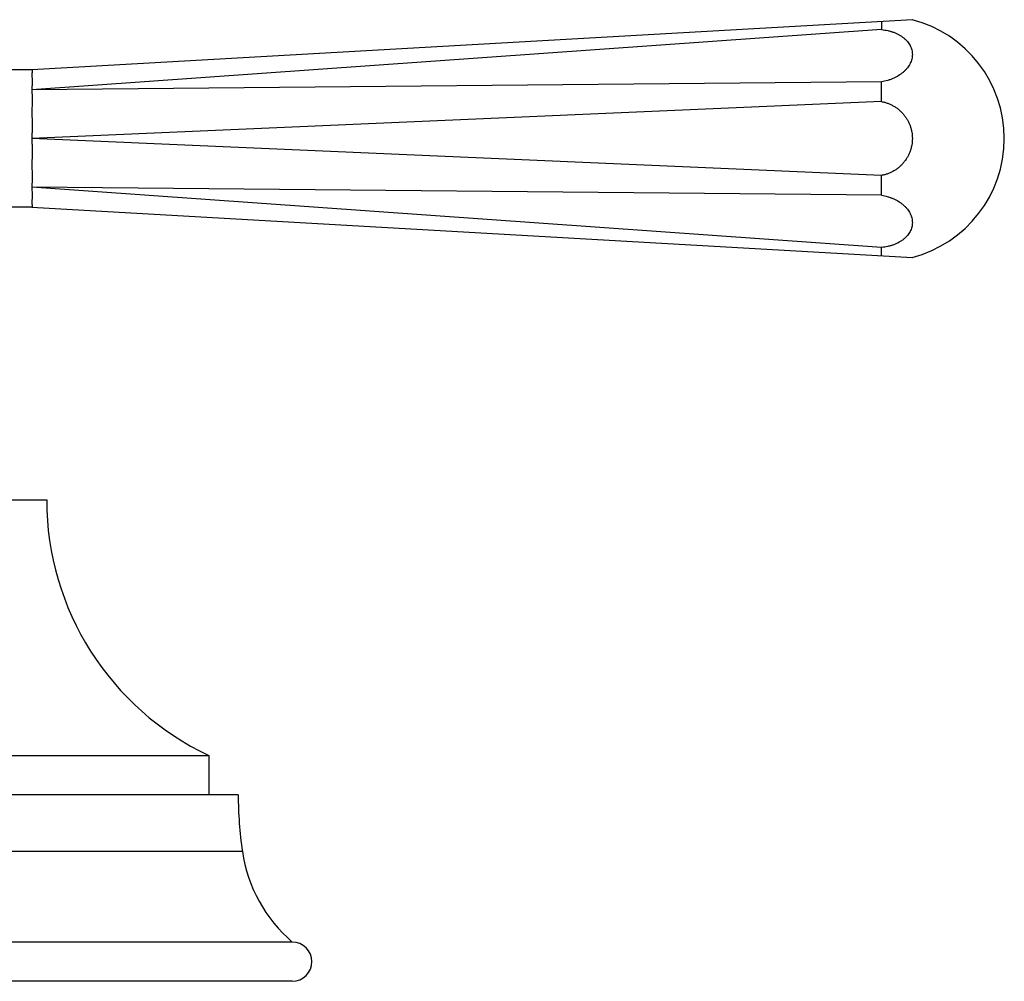
# Model space of a CAD drawing. Units: inches. Extents: x -0.6 to 22.5, y 5.7 to 12.9.
# Drawn here: x 11 to 13.5, y 5.7 to 8.1 of the extents above; entities that cross this region are included whole.
import ezdxf

# ---------------------------------------------------------------- set-up
doc = ezdxf.new("R2010")
doc.units = ezdxf.units.IN
doc.header["$LTSCALE"] = 1.21
doc.header["$MEASUREMENT"] = 0
doc.layers.get('0').update_dxf_attribs({"linetype": 'CONTINUOUS'})

msp = doc.modelspace()

# ---------------------------------------------------------------- linework, layer by layer
at = {"color": 7, "linetype": 'CONTINUOUS'}
for p, q in [((13.2954, 8.098), (11.0549, 7.9705)), ((13.2169, 8.0727), (11.0549, 7.9192)), ((13.2169, 8.0935), (13.2169, 8.0727)), ((11.0549, 7.9705), (10.9526, 7.9705)), ((13.2169, 7.9397), (11.0549, 7.9192)), ((13.2169, 7.8895), (13.2169, 7.9397)), ((13.2169, 7.8895), (11.0549, 7.7955)), ((13.2169, 7.7015), (11.0549, 7.7955)), ((13.2169, 7.6512), (13.2169, 7.7015)), ((13.2169, 7.6512), (11.0549, 7.6717)), ((13.2169, 7.5183), (11.0549, 7.6717)), ((11.0549, 7.6205), (10.9526, 7.6205)), ((11.0549, 7.6205), (13.2954, 7.493)), ((13.2169, 7.4975), (13.2169, 7.5183)), ((9.8174, 6.8755), (11.0924, 6.8755)), ((9.4049, 6.2255), (11.5049, 6.2255)), ((11.5049, 6.2255), (11.5049, 6.1255)), ((11.5799, 6.1255), (9.3299, 6.1255)), ((11.7174, 5.7505), (9.1924, 5.7505)), ((11.7174, 5.6505), (9.1924, 5.6505))]:
    msp.add_line(p, q, dxfattribs=at)
at = {"color": 9, "linetype": 'CONTINUOUS'}
msp.add_line((11.5904, 5.981), (9.3195, 5.981), dxfattribs=at)
at = {"color": 7, "linetype": 'CONTINUOUS'}
for centre, radius, start, end in [((13.2169, 7.7955), 0.3125, 284.5398, 75.4602), ((11.8108, 6.8755), 0.7184, 180, 244.7997), ((12.5799, 6.1255), 1, 180, 188.3059), ((11.9615, 6.0352), 0.375, 188.3059, 229.3969), ((11.7174, 5.7005), 0.05, 270, 90)]:
    msp.add_arc(centre, radius, start, end, dxfattribs=at)
for points, knots in [([(13.2169, 8.0727), (13.2223, 8.0722), (13.2303, 8.071), (13.2406, 8.0684), (13.2502, 8.0652), (13.2593, 8.0611), (13.2676, 8.056), (13.2732, 8.0519), (13.2783, 8.0475), (13.2827, 8.0427), (13.2866, 8.0376), (13.2898, 8.0323), (13.2923, 8.0268), (13.2941, 8.0211), (13.2952, 8.0153), (13.2955, 8.0094), (13.2952, 8.0035), (13.2941, 7.9976), (13.2923, 7.9917), (13.2898, 7.986), (13.2866, 7.9804), (13.2827, 7.9751), (13.2783, 7.9699), (13.2732, 7.965), (13.2676, 7.9605), (13.2594, 7.9548), (13.2503, 7.9499), (13.2406, 7.9459), (13.2303, 7.9425), (13.2223, 7.9407), (13.2169, 7.9397)], [0, 0, 0, 0, 0.072306, 0.107611, 0.142198, 0.208827, 0.240801, 0.271828, 0.301912, 0.33109, 0.35943, 0.387031, 0.414027, 0.440576, 0.466861, 0.493076, 0.519421, 0.546088, 0.573252, 0.601065, 0.62965, 0.659098, 0.689466, 0.720782, 0.753041, 0.786214, 0.855017, 0.890522, 0.926608, 1, 1, 1, 1]), ([(11.0549, 7.9705), (11.0549, 7.9705), (11.0549, 7.9705), (11.0549, 7.9705), (11.0549, 7.9705), (11.0549, 7.9705), (11.0549, 7.9705), (11.0549, 7.9704), (11.055, 7.9704), (11.055, 7.9704), (11.055, 7.9704), (11.055, 7.9703), (11.055, 7.9702), (11.055, 7.9701), (11.055, 7.97), (11.055, 7.9698), (11.055, 7.9696), (11.0551, 7.9694), (11.0551, 7.9692), (11.0551, 7.9689), (11.0551, 7.9685), (11.0551, 7.9679), (11.0551, 7.9671), (11.0551, 7.9662), (11.0551, 7.9652), (11.0551, 7.9641), (11.055, 7.9629), (11.055, 7.9616), (11.055, 7.9597), (11.0549, 7.957), (11.055, 7.9536), (11.055, 7.9504), (11.0551, 7.9477), (11.0551, 7.9456), (11.0551, 7.9433), (11.0551, 7.941), (11.0551, 7.9385), (11.0551, 7.9351), (11.055, 7.9306), (11.055, 7.925), (11.0549, 7.9212), (11.0549, 7.9192)], [0, 0, 0, 0, 0.000016, 0.000066, 0.000148, 0.000262, 0.00041, 0.00059, 0.001047, 0.001634, 0.002351, 0.003196, 0.004171, 0.006504, 0.00935, 0.012705, 0.01657, 0.020943, 0.025824, 0.031212, 0.037108, 0.05042, 0.065755, 0.083106, 0.102466, 0.123823, 0.147166, 0.172475, 0.199733, 0.260033, 0.327928, 0.403264, 0.443664, 0.485851, 0.529802, 0.575487, 0.622881, 0.671956, 0.775035, 0.884484, 1, 1, 1, 1]), ([(11.0549, 7.9192), (11.0549, 7.9172), (11.055, 7.914), (11.055, 7.9098), (11.0551, 7.9053), (11.0551, 7.9008), (11.0551, 7.8962), (11.0551, 7.8927), (11.0551, 7.8891), (11.0551, 7.8854), (11.0551, 7.8817), (11.055, 7.8767), (11.055, 7.8702), (11.0549, 7.8624), (11.055, 7.8544), (11.055, 7.8476), (11.0551, 7.8421), (11.0551, 7.838), (11.0551, 7.8338), (11.0551, 7.8296), (11.0551, 7.8254), (11.0551, 7.8197), (11.0551, 7.814), (11.055, 7.8084), (11.055, 7.8026), (11.0549, 7.7983), (11.0549, 7.7955)], [0, 0, 0, 0, 0.050268, 0.076273, 0.102834, 0.157556, 0.185685, 0.214306, 0.2434, 0.27295, 0.302938, 0.333346, 0.395347, 0.458806, 0.523568, 0.589477, 0.622813, 0.656376, 0.690146, 0.724103, 0.758225, 0.792492, 0.861383, 0.895967, 0.930614, 1, 1, 1, 1]), ([(13.2169, 7.8895), (13.2197, 7.889), (13.2251, 7.8878), (13.233, 7.8852), (13.2406, 7.882), (13.248, 7.8782), (13.255, 7.8737), (13.2616, 7.8686), (13.2677, 7.863), (13.2733, 7.8568), (13.2783, 7.8502), (13.2828, 7.8432), (13.2866, 7.8358), (13.2898, 7.8281), (13.2923, 7.8202), (13.2941, 7.812), (13.2952, 7.8038), (13.2955, 7.7955), (13.2952, 7.7872), (13.2941, 7.7789), (13.2923, 7.7708), (13.2898, 7.7629), (13.2866, 7.7552), (13.2828, 7.7478), (13.2783, 7.7408), (13.2733, 7.7341), (13.2677, 7.728), (13.2616, 7.7224), (13.255, 7.7173), (13.248, 7.7128), (13.2406, 7.7089), (13.233, 7.7057), (13.2251, 7.7032), (13.2197, 7.702), (13.2169, 7.7015)], [0, 0, 0, 0, 0.031223, 0.062451, 0.09368, 0.124913, 0.15615, 0.18739, 0.218635, 0.249884, 0.281138, 0.312395, 0.343656, 0.374921, 0.406188, 0.437457, 0.468728, 0.5, 0.531272, 0.562543, 0.593812, 0.625079, 0.656344, 0.687605, 0.718862, 0.750116, 0.781365, 0.81261, 0.84385, 0.875087, 0.90632, 0.937549, 0.968777, 1, 1, 1, 1]), ([(11.0549, 7.7955), (11.0549, 7.7926), (11.055, 7.7883), (11.055, 7.7826), (11.0551, 7.7769), (11.0551, 7.7712), (11.0551, 7.7656), (11.0551, 7.7613), (11.0551, 7.7571), (11.0551, 7.753), (11.0551, 7.7488), (11.055, 7.7433), (11.055, 7.7366), (11.0549, 7.7286), (11.055, 7.7207), (11.055, 7.7143), (11.0551, 7.7092), (11.0551, 7.7055), (11.0551, 7.7019), (11.0551, 7.6983), (11.0551, 7.6947), (11.0551, 7.6901), (11.0551, 7.6856), (11.055, 7.6812), (11.055, 7.677), (11.0549, 7.6738), (11.0549, 7.6717)], [0, 0, 0, 0, 0.069386, 0.104033, 0.138617, 0.207508, 0.241775, 0.275897, 0.309854, 0.343624, 0.377187, 0.410523, 0.476432, 0.541194, 0.604653, 0.666654, 0.697062, 0.72705, 0.7566, 0.785694, 0.814315, 0.842444, 0.897166, 0.923727, 0.949732, 1, 1, 1, 1]), ([(11.0549, 7.6717), (11.0549, 7.6698), (11.055, 7.6659), (11.055, 7.6603), (11.0551, 7.6558), (11.0551, 7.6524), (11.0551, 7.65), (11.0551, 7.6477), (11.0551, 7.6454), (11.0551, 7.6432), (11.055, 7.6405), (11.055, 7.6374), (11.0549, 7.6339), (11.055, 7.6313), (11.055, 7.6293), (11.055, 7.628), (11.0551, 7.6269), (11.0551, 7.6258), (11.0551, 7.6248), (11.0551, 7.6239), (11.0551, 7.6231), (11.0551, 7.6225), (11.0551, 7.6221), (11.0551, 7.6218), (11.0551, 7.6216), (11.055, 7.6213), (11.055, 7.6211), (11.055, 7.621), (11.055, 7.6208), (11.055, 7.6207), (11.055, 7.6206), (11.055, 7.6206), (11.055, 7.6206), (11.055, 7.6205), (11.0549, 7.6205), (11.0549, 7.6205), (11.0549, 7.6205), (11.0549, 7.6205), (11.0549, 7.6205), (11.0549, 7.6205), (11.0549, 7.6205), (11.0549, 7.6205)], [0, 0, 0, 0, 0.115516, 0.224965, 0.328044, 0.377119, 0.424513, 0.470198, 0.514149, 0.556336, 0.596736, 0.672072, 0.739967, 0.800267, 0.827525, 0.852834, 0.876177, 0.897534, 0.916894, 0.934245, 0.94958, 0.962892, 0.968788, 0.974176, 0.979057, 0.98343, 0.987295, 0.99065, 0.993496, 0.995829, 0.996804, 0.997649, 0.998366, 0.998953, 0.99941, 0.99959, 0.999738, 0.999852, 0.999934, 0.999984, 1, 1, 1, 1]), ([(13.2169, 7.6512), (13.2223, 7.6503), (13.2303, 7.6485), (13.2406, 7.645), (13.2503, 7.641), (13.2594, 7.6362), (13.2676, 7.6305), (13.2732, 7.6259), (13.2783, 7.621), (13.2827, 7.6159), (13.2866, 7.6105), (13.2898, 7.605), (13.2923, 7.5992), (13.2941, 7.5934), (13.2952, 7.5875), (13.2955, 7.5816), (13.2952, 7.5757), (13.2941, 7.5699), (13.2923, 7.5642), (13.2898, 7.5587), (13.2866, 7.5534), (13.2827, 7.5483), (13.2783, 7.5435), (13.2732, 7.539), (13.2676, 7.5349), (13.2593, 7.5299), (13.2502, 7.5258), (13.2406, 7.5226), (13.2303, 7.5199), (13.2223, 7.5187), (13.2169, 7.5183)], [0, 0, 0, 0, 0.073392, 0.109478, 0.144983, 0.213786, 0.246959, 0.279218, 0.310534, 0.340902, 0.37035, 0.398935, 0.426748, 0.453912, 0.480579, 0.506924, 0.533139, 0.559424, 0.585973, 0.612969, 0.64057, 0.66891, 0.698088, 0.728172, 0.759199, 0.791173, 0.857802, 0.892389, 0.927694, 1, 1, 1, 1])]:
    msp.add_open_spline(points, degree=3, knots=knots, dxfattribs=at)

doc.saveas('drawing.dxf')
